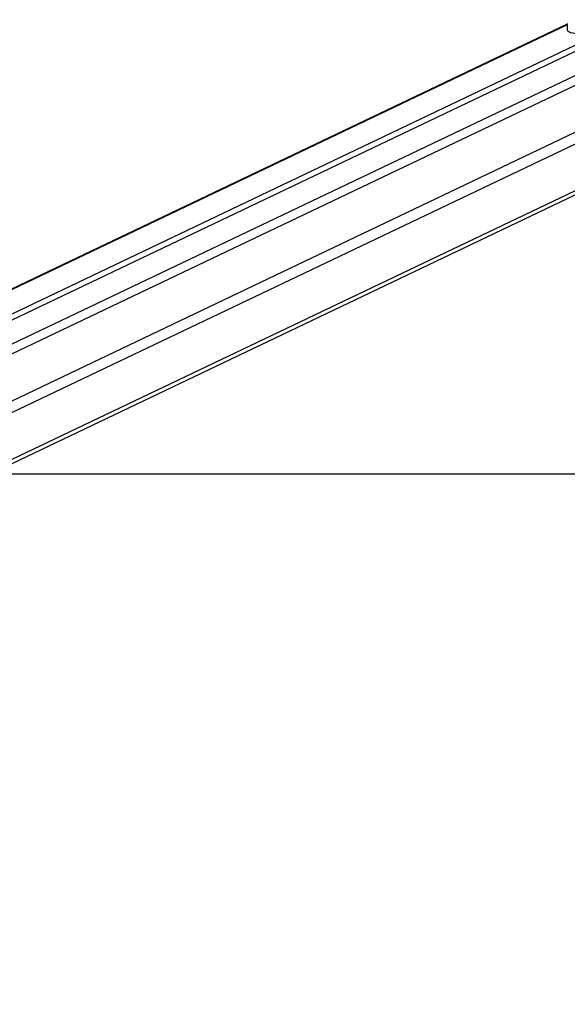
# Model space of a CAD drawing. Units: millimetres. Extents: x -4534 to 402619, y -3372 to 2505.
# Drawn here: x 615 to 1025, y 1760 to 2496 of the extents above; entities that cross this region are included whole.
import ezdxf

# ---------------------------------------------------------------- set-up
doc = ezdxf.new("R2010")
doc.units = ezdxf.units.MM
doc.layers.add('Opvangzone', color=7, linetype='Continuous', true_color=0x00a19a)
doc.layers.add('Toestel 2D', color=7, linetype='Continuous', lineweight=20)

# ---------------------------------------------------------------- blocks, each defined once
blk = doc.blocks.new('VPL-03-WD1421-1')
at = {"layer": 'Opvangzone'}
blk.add_lwpolyline([(-3510.92, 2155.84), (-3510.92, 401.69), (3889.08, 401.69), (3889.08, 2155.84)], close=True, dxfattribs=at)
at = {"layer": 'Toestel 2D', "color": 0, "linetype": 'Continuous', "lineweight": 25}
for p, q in [((297.57, 2104.36), (1117.86, 2495.72)), ((1024.59, 2492.45), (223.2, 2110.11)), ((1024.59, 2491.83), (224.34, 2110.04)), ((1122.56, 2490.49), (301.23, 2098.64)), ((1024.59, 2492.82), (1024.59, 2487.9)), ((257.7, 2107.93), (1046.16, 2484.1)), ((266.15, 2107.4), (1054.62, 2483.57)), ((424.82, 2122.65), (1122.56, 2455.53)), ((1122.56, 2446.67), (428.2, 2115.4)), ((301.26, 2016.87), (1120.01, 2407.49)), ((301.34, 2019.91), (1122.56, 2411.71))]:
    blk.add_line(p, q, dxfattribs=at)
at = {"layer": 'Toestel 2D', "color": 0, "linetype": 'Continuous', "lineweight": 25, "flags": 128}
blk.add_lwpolyline([(1024.59, 2487.9), (1024.65, 2487.62), (1025.08, 2487.13), (1025.9, 2486.66), (1027.11, 2486.21), (1028.67, 2485.79), (1030.56, 2485.42), (1032.73, 2485.1), (1035.14, 2484.84), (1037.74, 2484.63)], dxfattribs=at)

msp = doc.modelspace()

# ---------------------------------------------------------------- block references
msp.add_blockref('VPL-03-WD1421-1', (0, 0))

doc.saveas('drawing.dxf')
